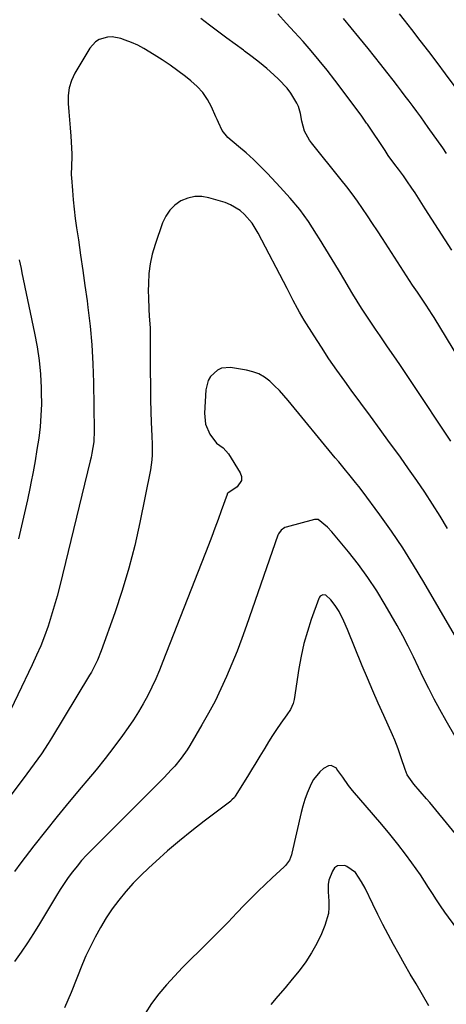
# Model space of a CAD drawing. Units: inches. Extents: x 1841421 to 1846753, y 447555 to 452921.
# Drawn here: x 1843870 to 1844039, y 448484 to 448874 of the extents above; entities that cross this region are included whole.
import ezdxf

# ---------------------------------------------------------------- set-up
doc = ezdxf.new("R2010")
doc.units = ezdxf.units.IN
doc.header["$MEASUREMENT"] = 0
doc.layers.add('7', color=7, linetype='Continuous')
doc.layers.add('8', color=7, linetype='Continuous')

msp = doc.modelspace()

# ---------------------------------------------------------------- linework, layer by layer
at = {"layer": '7', "color": 18}
for points in [[(1844040.74, 448782.66, 1912), (1844038.15, 448786.79, 1912), (1844035.55, 448790.91, 1912), (1844032.92, 448795.01, 1912), (1844030.29, 448799.11, 1912), (1844026.27, 448805.35, 1912), (1844024.99, 448807.29, 1912), (1844023, 448810.17, 1912), (1844021.63, 448812.06, 1912), (1844019.62, 448814.73, 1912), (1844018.27, 448816.55, 1912), (1844015.65, 448820.22, 1912), (1844014.38, 448822.08, 1912), (1844007.36, 448832.53, 1912), (1844007.06, 448832.98, 1912), (1844004.95, 448836.18, 1912), (1843994.49, 448850, 1912), (1843991.46, 448853.9, 1912), (1843988.36, 448857.75, 1912), (1843985.17, 448861.53, 1912), (1843981.91, 448865.25, 1912), (1843978.6, 448868.92, 1912), (1843975.28, 448872.59, 1912), (1843971.94, 448876.25, 1912)], [(1844045.11, 448843.22, 1916), (1844038.23, 448852.55, 1916), (1844034.96, 448856.95, 1916), (1844031.65, 448861.33, 1916), (1844028.31, 448865.69, 1916), (1844024.94, 448870.02, 1916), (1844022.06, 448873.7, 1916), (1844020.11, 448876.18, 1916)], [(1844038.68, 448820.95, 1914), (1844037.16, 448823.14, 1914), (1844031.44, 448831.28, 1914), (1844029.96, 448833.37, 1914), (1844028.48, 448835.44, 1914), (1844026.97, 448837.51, 1914), (1844025.45, 448839.56, 1914), (1844023.92, 448841.61, 1914), (1844022.38, 448843.65, 1914), (1844020.83, 448845.68, 1914), (1844019.27, 448847.71, 1914), (1844017.53, 448849.96, 1914), (1844015.09, 448853.1, 1914), (1844012.64, 448856.24, 1914), (1844010.17, 448859.36, 1914), (1844007.69, 448862.47, 1914), (1844004.05, 448867.01, 1914), (1844001, 448870.73, 1914), (1843997.9, 448874.42, 1914)], [(1844040.32, 448707.01, 1908), (1844024.93, 448730.27, 1908), (1844022.57, 448733.82, 1908), (1844020.19, 448737.36, 1908), (1844017.79, 448740.89, 1908), (1844015.37, 448744.41, 1908), (1844014.27, 448746.01, 1908), (1844012.41, 448748.73, 1908), (1844010.55, 448751.46, 1908), (1844008.71, 448754.2, 1908), (1844006.88, 448756.95, 1908), (1844005.09, 448759.71, 1908), (1844003.32, 448762.5, 1908), (1844001.6, 448765.32, 1908), (1843999.91, 448768.15, 1908), (1843998.39, 448770.73, 1908), (1843995.95, 448774.86, 1908), (1843993.49, 448778.98, 1908), (1843991, 448783.08, 1908), (1843988.49, 448787.17, 1908), (1843987.31, 448789.06, 1908), (1843984.05, 448793.98, 1908), (1843980.6, 448798.74, 1908), (1843976.86, 448803.28, 1908), (1843972.93, 448807.67, 1908), (1843967.88, 448812.98, 1908), (1843965.12, 448815.78, 1908), (1843962.3, 448818.53, 1908), (1843959.38, 448821.18, 1908), (1843956.41, 448823.76, 1908), (1843952.22, 448827.29, 1908), (1843949.98, 448829.99, 1908), (1843948.47, 448833.25, 1908), (1843947.98, 448834.35, 1908), (1843947.49, 448835.44, 1908), (1843945.69, 448839.4, 1908), (1843944.11, 448842.32, 1908), (1843942.27, 448845.04, 1908), (1843940.06, 448847.48, 1908), (1843937.6, 448849.71, 1908), (1843935.43, 448851.42, 1908), (1843932.42, 448853.7, 1908), (1843929.37, 448855.91, 1908), (1843926.24, 448858.02, 1908), (1843923.07, 448860.06, 1908), (1843918.93, 448862.52, 1908), (1843916.53, 448863.77, 1908), (1843914.05, 448864.86, 1908), (1843911.53, 448865.85, 1908), (1843909.8, 448866.46, 1908), (1843906.38, 448867.11, 1908), (1843904.65, 448867.01, 1908), (1843901.31, 448866.05, 1908), (1843899.86, 448865.19, 1908), (1843897.59, 448862.65, 1908), (1843891.66, 448852.7, 1908), (1843890.32, 448849.86, 1908), (1843889.37, 448846.92, 1908), (1843889, 448843.86, 1908), (1843889.02, 448840.71, 1908), (1843889.33, 448837.49, 1908), (1843889.61, 448834.27, 1908), (1843889.85, 448831.05, 1908), (1843890.05, 448827.82, 1908), (1843890.44, 448820.78, 1908), (1843890.48, 448819.59, 1908), (1843890.34, 448816.02, 1908), (1843890.23, 448812.46, 1908), (1843890.29, 448811.27, 1908), (1843890.68, 448806.26, 1908), (1843891.01, 448802.57, 1908), (1843891.38, 448798.89, 1908), (1843891.84, 448795.22, 1908), (1843892.35, 448791.55, 1908), (1843893.07, 448786.79, 1908), (1843893.97, 448780.74, 1908), (1843894.84, 448774.69, 1908), (1843895.68, 448768.63, 1908), (1843896.49, 448762.58, 1908), (1843896.84, 448759.94, 1908), (1843897.68, 448752.55, 1908), (1843898.36, 448745.14, 1908), (1843898.78, 448737.72, 1908), (1843899.03, 448730.29, 1908), (1843899.35, 448711.3, 1908), (1843899.13, 448706.77, 1908), (1843898.42, 448702.29, 1908), (1843898.1, 448700.8, 1908), (1843897.76, 448699.33, 1908), (1843885.67, 448649.74, 1908), (1843884.63, 448645.73, 1908), (1843883.54, 448641.74, 1908), (1843882.34, 448637.78, 1908), (1843881.07, 448633.84, 1908), (1843879.68, 448629.94, 1908), (1843878.2, 448626.09, 1908), (1843876.57, 448622.29, 1908), (1843874.84, 448618.53, 1908), (1843863.43, 448594.84, 1908)], [(1844039.12, 448672.54, 1906), (1844036.19, 448677.36, 1906), (1844033.16, 448682.12, 1906), (1844030.07, 448686.83, 1906), (1844026.89, 448691.5, 1906), (1844023.68, 448696.13, 1906), (1844020.41, 448700.73, 1906), (1844017.1, 448705.29, 1906), (1844016.17, 448706.56, 1906), (1844012.37, 448711.74, 1906), (1844008.57, 448716.93, 1906), (1844004.78, 448722.11, 1906), (1844000.99, 448727.3, 1906), (1843998.43, 448730.81, 1906), (1843995.27, 448735.24, 1906), (1843992.18, 448739.71, 1906), (1843989.19, 448744.24, 1906), (1843986.26, 448748.82, 1906), (1843982.39, 448755.03, 1906), (1843980.57, 448758.08, 1906), (1843979.71, 448759.63, 1906), (1843978.06, 448762.78, 1906), (1843976.42, 448765.93, 1906), (1843975.6, 448767.5, 1906), (1843964.18, 448789.45, 1906), (1843963.02, 448791.44, 1906), (1843961.75, 448793.36, 1906), (1843958.77, 448796.86, 1906), (1843957.05, 448798.36, 1906), (1843953.19, 448800.68, 1906), (1843951.06, 448801.49, 1906), (1843944.73, 448803.39, 1906), (1843941.88, 448803.87, 1906), (1843939.07, 448803.91, 1906), (1843936.34, 448803.27, 1906), (1843933.65, 448802.18, 1906), (1843931.28, 448800.48, 1906), (1843929.22, 448798.52, 1906), (1843927.65, 448796.16, 1906), (1843926.39, 448793.52, 1906), (1843923.39, 448784.89, 1906), (1843922.28, 448781.12, 1906), (1843921.43, 448777.31, 1906), (1843920.96, 448773.43, 1906), (1843920.74, 448769.51, 1906), (1843920.73, 448766.51, 1906), (1843920.74, 448764.06, 1906), (1843920.94, 448759.16, 1906), (1843921.11, 448756.71, 1906), (1843921.42, 448751.82, 1906), (1843921.51, 448746.91, 1906), (1843921.48, 448740.25, 1906), (1843921.48, 448734.79, 1906), (1843921.53, 448729.33, 1906), (1843921.63, 448723.87, 1906), (1843921.77, 448718.41, 1906), (1843921.99, 448711.43, 1906), (1843922.06, 448709.46, 1906), (1843922.19, 448705.53, 1906), (1843922.27, 448701.6, 1906), (1843922.18, 448699.64, 1906), (1843921.63, 448695.76, 1906), (1843917.39, 448674.87, 1906), (1843915.35, 448665.8, 1906), (1843913.05, 448656.79, 1906), (1843910.38, 448647.89, 1906), (1843907.45, 448639.06, 1906), (1843902.11, 448624.02, 1906), (1843900.62, 448620.32, 1906), (1843898.85, 448616.74, 1906), (1843898.2, 448615.58, 1906), (1843897.53, 448614.43, 1906), (1843882.45, 448589.48, 1906), (1843881.16, 448587.4, 1906), (1843878.45, 448583.3, 1906), (1843875.59, 448579.31, 1906), (1843874.14, 448577.33, 1906), (1843871.2, 448573.39, 1906), (1843843.83, 448537.08, 1906)], [(1844048.85, 448618.33, 1904), (1844029.74, 448651.2, 1904), (1844025.61, 448658.04, 1904), (1844021.35, 448664.79, 1904), (1844016.86, 448671.4, 1904), (1844012.23, 448677.91, 1904), (1844005.26, 448687.4, 1904), (1844004, 448689.08, 1904), (1844002.71, 448690.75, 1904), (1844000.06, 448694.01, 1904), (1843998.71, 448695.63, 1904), (1843996.02, 448698.87, 1904), (1843994.68, 448700.49, 1904), (1843976.07, 448723.12, 1904), (1843974.34, 448725.13, 1904), (1843972.55, 448727.09, 1904), (1843970.68, 448728.97, 1904), (1843968.75, 448730.79, 1904), (1843966.67, 448732.35, 1904), (1843964.46, 448733.66, 1904), (1843962.07, 448734.56, 1904), (1843959.55, 448735.2, 1904), (1843953.28, 448736.21, 1904), (1843949.66, 448735.95, 1904), (1843948.05, 448735.19, 1904), (1843945.32, 448732.64, 1904), (1843944.36, 448731.06, 1904), (1843943.45, 448727.43, 1904), (1843942.89, 448718.16, 1904), (1843943.31, 448713.86, 1904), (1843945.05, 448709.9, 1904), (1843947.66, 448706.32, 1904), (1843950.29, 448704.45, 1904), (1843952.46, 448702.11, 1904), (1843957.09, 448694.6, 1904), (1843957.58, 448693.02, 1904), (1843957.61, 448691.55, 1904), (1843955.85, 448689.01, 1904), (1843952.12, 448686.45, 1904), (1843951.92, 448686.16, 1904), (1843951.85, 448686, 1904), (1843949.55, 448679.51, 1904), (1843948.33, 448676.1, 1904), (1843947.08, 448672.69, 1904), (1843945.81, 448669.3, 1904), (1843944.5, 448665.92, 1904), (1843926.52, 448619.82, 1904), (1843925.13, 448616.4, 1904), (1843923.67, 448613.01, 1904), (1843922.11, 448609.67, 1904), (1843920.48, 448606.35, 1904), (1843918.73, 448603.11, 1904), (1843916.88, 448599.91, 1904), (1843914.9, 448596.81, 1904), (1843912.82, 448593.76, 1904), (1843910.5, 448590.5, 1904), (1843907.14, 448585.92, 1904), (1843903.69, 448581.39, 1904), (1843900.12, 448576.97, 1904), (1843896.47, 448572.6, 1904), (1843894.19, 448569.95, 1904), (1843889.4, 448564.27, 1904), (1843884.66, 448558.53, 1904), (1843880.03, 448552.71, 1904), (1843875.47, 448546.84, 1904), (1843870.35, 448540.13, 1904), (1843867.79, 448536.74, 1904)], [(1844042.12, 448590.11, 1902), (1844038.51, 448596.37, 1902), (1844036.01, 448600.9, 1902), (1844033.81, 448605, 1902), (1844031.67, 448609.13, 1902), (1844029.61, 448613.3, 1902), (1844027.62, 448617.51, 1902), (1844025.62, 448621.71, 1902), (1844023.54, 448625.87, 1902), (1844021.35, 448629.98, 1902), (1844019.09, 448634.05, 1902), (1844014.36, 448642.32, 1902), (1844011.05, 448647.77, 1902), (1844007.56, 448653.09, 1902), (1844003.8, 448658.22, 1902), (1843999.86, 448663.23, 1902), (1843993.25, 448671.2, 1902), (1843991.62, 448672.97, 1902), (1843987.92, 448676.01, 1902), (1843986.44, 448676.09, 1902), (1843975.31, 448673.03, 1902), (1843974.74, 448672.83, 1902), (1843973.25, 448671.87, 1902), (1843972.21, 448670.43, 1902), (1843971.97, 448669.88, 1902), (1843959.55, 448634.05, 1902), (1843957.73, 448628.96, 1902), (1843955.82, 448623.91, 1902), (1843953.81, 448618.9, 1902), (1843951.71, 448613.92, 1902), (1843949.47, 448609.01, 1902), (1843947.11, 448604.16, 1902), (1843944.57, 448599.4, 1902), (1843941.91, 448594.71, 1902), (1843937.1, 448586.58, 1902), (1843936.03, 448584.87, 1902), (1843933.71, 448581.56, 1902), (1843931.16, 448578.43, 1902), (1843929.82, 448576.92, 1902), (1843927.03, 448573.99, 1902), (1843898.24, 448545.18, 1902), (1843896.27, 448543.12, 1902), (1843894.36, 448541.02, 1902), (1843892.53, 448538.83, 1902), (1843890.77, 448536.6, 1902), (1843889.09, 448534.3, 1902), (1843887.45, 448531.97, 1902), (1843885.89, 448529.59, 1902), (1843884.39, 448527.17, 1902), (1843877.65, 448515.97, 1902), (1843875.31, 448512.18, 1902), (1843872.9, 448508.42, 1902), (1843870.41, 448504.73, 1902), (1843867.85, 448501.07, 1902)], [(1844042.71, 448514.19, 1898), (1844038.03, 448520.68, 1898), (1844036.34, 448523.08, 1898), (1844034.7, 448525.5, 1898), (1844033.11, 448527.96, 1898), (1844031.55, 448530.44, 1898), (1844029.99, 448532.92, 1898), (1844028.39, 448535.37, 1898), (1844026.71, 448537.77, 1898), (1844024.99, 448540.14, 1898), (1844022.46, 448543.52, 1898), (1844019.39, 448547.52, 1898), (1844016.27, 448551.47, 1898), (1844013.06, 448555.36, 1898), (1844009.8, 448559.2, 1898), (1844001.52, 448568.72, 1898), (1843999.87, 448570.78, 1898), (1843997.67, 448574.07, 1898), (1843995.33, 448577.27, 1898), (1843995.1, 448577.56, 1898), (1843993.05, 448578.7, 1898), (1843991.95, 448578.58, 1898), (1843989.99, 448577.5, 1898), (1843988.5, 448576.2, 1898), (1843986.07, 448573.16, 1898), (1843985.13, 448571.43, 1898), (1843983.55, 448567.71, 1898), (1843982.63, 448565.2, 1898), (1843981.86, 448562.64, 1898), (1843981.18, 448560.05, 1898), (1843977.52, 448544, 1898), (1843977.35, 448543.29, 1898), (1843976.58, 448541.26, 1898), (1843975.41, 448539.6, 1898), (1843974.94, 448539.09, 1898), (1843974.45, 448538.61, 1898), (1843969.76, 448534.27, 1898), (1843966.93, 448531.6, 1898), (1843964.13, 448528.9, 1898), (1843961.39, 448526.15, 1898), (1843958.68, 448523.36, 1898), (1843955.79, 448520.33, 1898), (1843952.26, 448516.67, 1898), (1843948.71, 448513.04, 1898), (1843945.11, 448509.45, 1898), (1843941.49, 448505.88, 1898), (1843940.95, 448505.37, 1898), (1843937.61, 448502.05, 1898), (1843934.3, 448498.7, 1898), (1843931.06, 448495.28, 1898), (1843927.87, 448491.82, 1898), (1843924.86, 448488.23, 1898), (1843922.05, 448484.49, 1898), (1843919.54, 448480.55, 1898)], [(1844031.74, 448483.53, 1896), (1844026.62, 448492.2, 1896), (1844024.35, 448496.08, 1896), (1844022.11, 448499.97, 1896), (1844019.9, 448503.88, 1896), (1844017.7, 448507.8, 1896), (1844015.56, 448511.74, 1896), (1844013.47, 448515.71, 1896), (1844011.45, 448519.72, 1896), (1844009.47, 448523.75, 1896), (1844006.44, 448530.08, 1896), (1844005.09, 448532.67, 1896), (1844002.69, 448536.29, 1896), (1843999.26, 448538.72, 1896), (1843998.41, 448539.06, 1896), (1843995.51, 448539.02, 1896), (1843994.42, 448538.17, 1896), (1843993.51, 448536.9, 1896), (1843992.16, 448533.27, 1896), (1843991.8, 448531.6, 1896), (1843991.81, 448529.87, 1896), (1843991.88, 448528.72, 1896), (1843992.17, 448524.91, 1896), (1843992.18, 448522.46, 1896), (1843991.95, 448520.05, 1896), (1843990.58, 448515.38, 1896), (1843989.17, 448512.1, 1896), (1843987.34, 448508.26, 1896), (1843985.31, 448504.54, 1896), (1843982.99, 448501, 1896), (1843980.36, 448497.42, 1896), (1843977.62, 448494.03, 1896), (1843974.83, 448490.67, 1896), (1843972, 448487.35, 1896), (1843969.13, 448484.06, 1896)]]:
    msp.add_polyline3d(points, dxfattribs=at)
at = {"layer": '8', "color": 18}
for points in [[(1844062.67, 448708.39, 1910), (1844033.72, 448755.98, 1910), (1844032.96, 448757.21, 1910), (1844030.63, 448760.87, 1910), (1844029.02, 448763.28, 1910), (1844027.13, 448766.05, 1910), (1844025.88, 448767.9, 1910), (1844025.27, 448768.84, 1910), (1844013.3, 448787.36, 1910), (1844011.37, 448790.33, 1910), (1844009.42, 448793.3, 1910), (1844007.45, 448796.25, 1910), (1844005.46, 448799.19, 1910), (1844003.43, 448802.09, 1910), (1844001.36, 448804.97, 1910), (1843999.22, 448807.79, 1910), (1843997.03, 448810.58, 1910), (1843985.29, 448825.2, 1910), (1843984.48, 448826.29, 1910), (1843982.53, 448829.82, 1910), (1843981.41, 448833.69, 1910), (1843980.96, 448836.78, 1910), (1843980.08, 448839.58, 1910), (1843979.43, 448840.91, 1910), (1843977.09, 448844.8, 1910), (1843975.62, 448846.81, 1910), (1843972.2, 448850.44, 1910), (1843970.39, 448852.09, 1910), (1843967.57, 448854.55, 1910), (1843964.7, 448856.96, 1910), (1843961.76, 448859.26, 1910), (1843958.77, 448861.51, 1910), (1843958.31, 448861.84, 1910), (1843955.06, 448864.21, 1910), (1843951.82, 448866.59, 1910), (1843948.59, 448869, 1910), (1843944.88, 448871.8, 1910), (1843941.44, 448874.44, 1910)], [(1843869.64, 448778.79, 1910), (1843870.4, 448775.43, 1910), (1843870.76, 448773.74, 1910), (1843875.77, 448749.81, 1910), (1843876.74, 448744.44, 1910), (1843877.53, 448739.05, 1910), (1843878.03, 448733.62, 1910), (1843878.34, 448728.18, 1910), (1843878.4, 448726.31, 1910), (1843878.42, 448721.78, 1910), (1843878.28, 448717.27, 1910), (1843877.91, 448712.77, 1910), (1843877.37, 448708.28, 1910), (1843876.69, 448703.8, 1910), (1843875.95, 448699.33, 1910), (1843875.14, 448694.87, 1910), (1843874.29, 448690.42, 1910), (1843873.99, 448688.97, 1910), (1843872.92, 448683.81, 1910), (1843871.81, 448678.66, 1910), (1843870.63, 448673.52, 1910), (1843869.41, 448668.4, 1910)], [(1844051.89, 448539.88, 1900), (1844033.27, 448562.56, 1900), (1844032.04, 448564.04, 1900), (1844030.79, 448565.5, 1900), (1844028.24, 448568.39, 1900), (1844025.7, 448571.27, 1900), (1844023.14, 448574.97, 1900), (1844022.68, 448575.99, 1900), (1844022.28, 448577.04, 1900), (1844020.75, 448581.77, 1900), (1844019.57, 448585.23, 1900), (1844018.26, 448588.65, 1900), (1844017.29, 448590.88, 1900), (1844013.84, 448598.43, 1900), (1844011.65, 448603.33, 1900), (1844009.49, 448608.25, 1900), (1844007.4, 448613.19, 1900), (1844005.36, 448618.15, 1900), (1843999.51, 448632.58, 1900), (1843998.08, 448635.85, 1900), (1843996.15, 448639.67, 1900), (1843994.66, 448642.08, 1900), (1843992.89, 448644.3, 1900), (1843990.88, 448646.12, 1900), (1843989.75, 448646.21, 1900), (1843988.75, 448645.74, 1900), (1843988.39, 448645.33, 1900), (1843988.11, 448644.82, 1900), (1843985.18, 448636.51, 1900), (1843983.64, 448631.73, 1900), (1843982.28, 448626.91, 1900), (1843981.19, 448622.02, 1900), (1843980.27, 448617.08, 1900), (1843978.36, 448604.84, 1900), (1843977.97, 448603.21, 1900), (1843976.93, 448600.91, 1900), (1843975.57, 448598.77, 1900), (1843973.15, 448595.39, 1900), (1843971.48, 448592.99, 1900), (1843969.85, 448590.56, 1900), (1843968.28, 448588.09, 1900), (1843966.76, 448585.59, 1900), (1843964.88, 448582.42, 1900), (1843963.24, 448579.69, 1900), (1843961.59, 448576.97, 1900), (1843959.92, 448574.26, 1900), (1843955.14, 448566.54, 1900), (1843954.75, 448565.99, 1900), (1843953.82, 448565.02, 1900), (1843953.56, 448564.8, 1900), (1843953.3, 448564.59, 1900), (1843942.83, 448556.65, 1900), (1843937.91, 448552.81, 1900), (1843933.06, 448548.89, 1900), (1843928.33, 448544.84, 1900), (1843923.66, 448540.7, 1900), (1843920.88, 448538.17, 1900), (1843917.74, 448535.16, 1900), (1843914.7, 448532.05, 1900), (1843911.82, 448528.79, 1900), (1843909.05, 448525.42, 1900), (1843906.48, 448521.92, 1900), (1843904.04, 448518.32, 1900), (1843901.83, 448514.59, 1900), (1843899.76, 448510.76, 1900), (1843896.27, 448503.8, 1900), (1843896.05, 448503.35, 1900), (1843895.66, 448502.44, 1900), (1843895.13, 448501.04, 1900), (1843894.76, 448500.11, 1900), (1843890.2, 448488.81, 1900), (1843887.6, 448482.75, 1900)]]:
    msp.add_polyline3d(points, dxfattribs=at)

doc.saveas('drawing.dxf')
